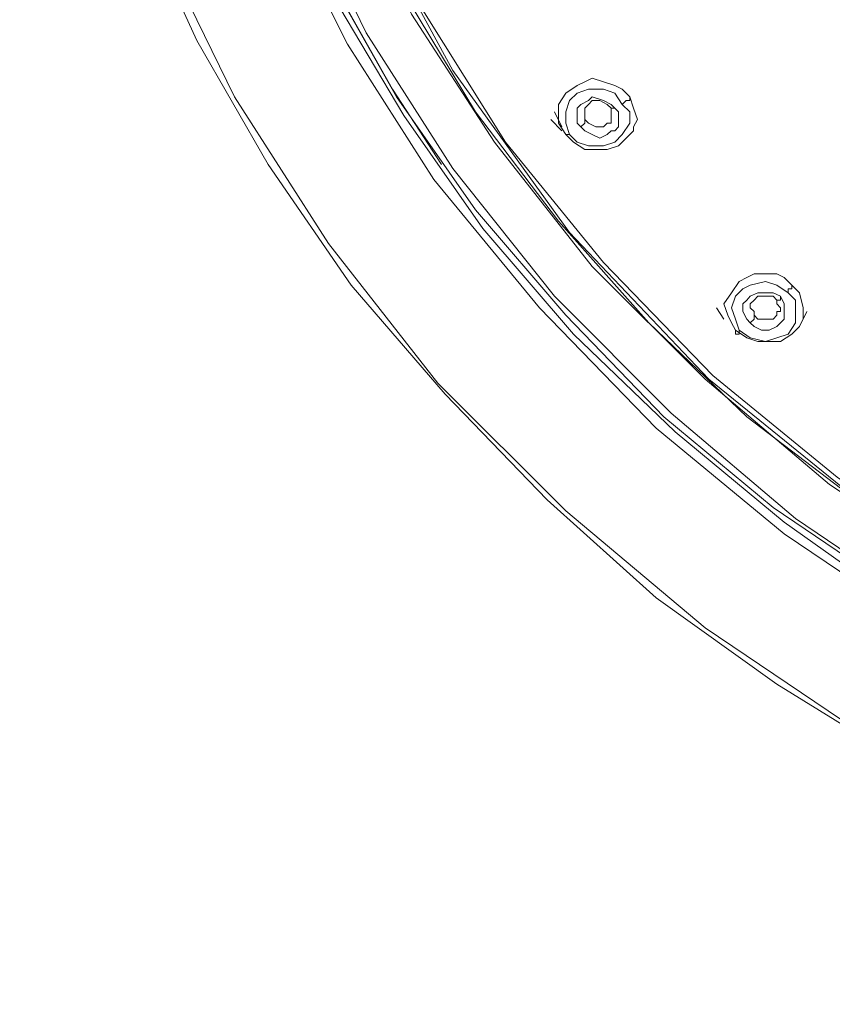
# Model space of a CAD drawing. Units: millimetres. Extents: x 41 to 169, y -195 to -100.
# Drawn here: x 140 to 143, y -167 to -163 of the extents above; entities that cross this region are included whole.
import ezdxf

# ---------------------------------------------------------------- set-up
doc = ezdxf.new("R2010")
doc.units = ezdxf.units.MM
doc.header["$MEASUREMENT"] = 0
doc.layers.add('Capa 1', color=7, linetype='Continuous', lineweight=0)

msp = doc.modelspace()

# ---------------------------------------------------------------- linework, layer by layer
at = {"layer": 'Capa 1', "color": 250, "lineweight": 9, "true_color": 0x1d1d1b}
for points, knots in [([(146.9928, -155.4636), (146.9928, -155.4636), (146.5046, -155.4502), (146.5046, -155.4502), (146.5046, -155.4502), (146.0022, -155.4636), (146.0022, -155.4636), (146.0022, -155.4636), (145.514, -155.5299), (145.514, -155.5299), (145.514, -155.5299), (145.0251, -155.6224), (145.0251, -155.6224), (145.0251, -155.6224), (144.5629, -155.767), (144.5629, -155.767), (144.5629, -155.767), (144.1008, -155.9526), (144.1008, -155.9526), (144.1008, -155.9526), (143.6654, -156.1635), (143.6654, -156.1635), (143.6654, -156.1635), (143.2428, -156.4147), (143.2428, -156.4147), (143.2428, -156.4147), (142.8597, -156.692), (142.8597, -156.692), (142.8597, -156.692), (142.5027, -157.0088), (142.5027, -157.0088), (142.5027, -157.0088), (142.1732, -157.3524), (142.1732, -157.3524), (142.1732, -157.3524), (141.8825, -157.7221), (141.8825, -157.7221), (141.8825, -157.7221), (141.6179, -158.1179), (141.6179, -158.1179), (141.6179, -158.1179), (141.3936, -158.5271), (141.3936, -158.5271), (141.3936, -158.5271), (141.2221, -158.9498), (141.2221, -158.9498), (141.2221, -158.9498), (141.0768, -159.3992), (141.0768, -159.3992), (141.0768, -159.3992), (140.9843, -159.8479), (140.9843, -159.8479), (140.9843, -159.8479), (140.9314, -160.3101), (140.9314, -160.3101), (140.9314, -160.3101), (140.9314, -160.7722), (140.9314, -160.7722), (140.9314, -160.7722), (140.9575, -161.2217), (140.9575, -161.2217), (140.9575, -161.2217), (141.05, -161.6838), (141.05, -161.6838), (141.05, -161.6838), (141.1692, -162.1325), (141.1692, -162.1325), (141.1692, -162.1325), (141.3279, -162.5686), (141.3279, -162.5686), (141.3279, -162.5686), (141.5389, -162.9912), (141.5389, -162.9912), (141.5389, -162.9912), (141.7767, -163.387), (141.7767, -163.387), (141.7767, -163.387), (142.0674, -163.7701), (142.0674, -163.7701), (142.0674, -163.7701), (142.3842, -164.1271), (142.3842, -164.1271), (142.3842, -164.1271), (142.7278, -164.4566), (142.7278, -164.4566), (142.7278, -164.4566), (143.1102, -164.7473), (143.1102, -164.7473), (143.1102, -164.7473), (143.5201, -165.0246), (143.5201, -165.0246), (143.5201, -165.0246), (143.9427, -165.249), (143.9427, -165.249), (143.9427, -165.249), (144.4049, -165.4472), (144.4049, -165.4472), (144.4049, -165.4472), (144.867, -165.606), (144.867, -165.606), (144.867, -165.606), (145.3426, -165.7245), (145.3426, -165.7245), (145.3426, -165.7245), (145.8308, -165.8169), (145.8308, -165.8169), (145.8308, -165.8169), (146.3324, -165.8565), (146.3324, -165.8565), (146.3324, -165.8565), (146.8214, -165.8565), (146.8214, -165.8565), (146.8214, -165.8565), (147.3231, -165.8042), (147.3231, -165.8042), (147.3231, -165.8042), (147.812, -165.7245), (147.812, -165.7245), (147.812, -165.7245), (148.2875, -165.606), (148.2875, -165.606), (148.2875, -165.606), (148.7497, -165.4472), (148.7497, -165.4472), (148.7497, -165.4472), (149.1984, -165.249), (149.1984, -165.249), (149.1984, -165.249), (149.621, -165.0112), (149.621, -165.0112), (149.621, -165.0112), (150.0303, -164.7473), (150.0303, -164.7473), (150.0303, -164.7473), (150.4, -164.4566), (150.4, -164.4566), (150.4, -164.4566), (150.7436, -164.1271), (150.7436, -164.1271), (150.7436, -164.1271), (151.0604, -163.7701), (151.0604, -163.7701), (151.0604, -163.7701), (151.3377, -163.387), (151.3377, -163.387), (151.3377, -163.387), (151.5754, -162.9778), (151.5754, -162.9778), (151.5754, -162.9778), (151.7737, -162.5552), (151.7737, -162.5552), (151.7737, -162.5552), (151.9317, -162.1191), (151.9317, -162.1191), (151.9317, -162.1191), (152.051, -161.6838), (152.051, -161.6838), (152.051, -161.6838), (152.13, -161.2217), (152.13, -161.2217), (152.13, -161.2217), (152.1568, -160.7595), (152.1568, -160.7595), (152.1568, -160.7595), (152.1434, -160.2967), (152.1434, -160.2967), (152.1434, -160.2967), (152.0771, -159.8479), (152.0771, -159.8479), (152.0771, -159.8479), (151.9847, -159.3992), (151.9847, -159.3992), (151.9847, -159.3992), (151.8393, -158.9498), (151.8393, -158.9498), (151.8393, -158.9498), (151.6545, -158.5271), (151.6545, -158.5271), (151.6545, -158.5271), (151.4301, -158.1179), (151.4301, -158.1179), (151.4301, -158.1179), (151.1662, -157.7221), (151.1662, -157.7221), (151.1662, -157.7221), (150.8621, -157.3524), (150.8621, -157.3524), (150.8621, -157.3524), (150.5319, -157.0088), (150.5319, -157.0088), (150.5319, -157.0088), (150.1622, -156.692), (150.1622, -156.692), (150.1622, -156.692), (149.7664, -156.4147), (149.7664, -156.4147), (149.7664, -156.4147), (149.3438, -156.1635), (149.3438, -156.1635), (149.3438, -156.1635), (148.9077, -155.9392), (148.9077, -155.9392), (148.9077, -155.9392), (148.4456, -155.767), (148.4456, -155.767), (148.4456, -155.767), (147.97, -155.6224), (147.97, -155.6224), (147.97, -155.6224), (147.4945, -155.5299), (147.4945, -155.5299), (147.4945, -155.5299), (146.9928, -155.4636), (146.9928, -155.4636)], [0, 0, 0, 0, 1, 1, 1, 2, 2, 2, 3, 3, 3, 4, 4, 4, 5, 5, 5, 6, 6, 6, 7, 7, 7, 8, 8, 8, 9, 9, 9, 10, 10, 10, 11, 11, 11, 12, 12, 12, 13, 13, 13, 14, 14, 14, 15, 15, 15, 16, 16, 16, 17, 17, 17, 18, 18, 18, 19, 19, 19, 20, 20, 20, 21, 21, 21, 22, 22, 22, 23, 23, 23, 24, 24, 24, 25, 25, 25, 26, 26, 26, 27, 27, 27, 28, 28, 28, 29, 29, 29, 30, 30, 30, 31, 31, 31, 32, 32, 32, 33, 33, 33, 34, 34, 34, 35, 35, 35, 36, 36, 36, 37, 37, 37, 38, 38, 38, 39, 39, 39, 40, 40, 40, 41, 41, 41, 42, 42, 42, 43, 43, 43, 44, 44, 44, 45, 45, 45, 46, 46, 46, 47, 47, 47, 48, 48, 48, 49, 49, 49, 50, 50, 50, 51, 51, 51, 52, 52, 52, 53, 53, 53, 54, 54, 54, 55, 55, 55, 56, 56, 56, 57, 57, 57, 58, 58, 58, 59, 59, 59, 60, 60, 60, 61, 61, 61, 62, 62, 62, 63, 63, 63, 64, 64, 64, 65, 65, 65, 66, 66, 66, 67, 67, 67, 68, 68, 68, 69, 69, 69, 70, 70, 70, 71, 71, 71, 71]), ([(145.8047, -165.8042), (145.8047, -165.8042), (145.1972, -165.6984), (145.1972, -165.6984), (145.1972, -165.6984), (144.4973, -165.4867), (144.4973, -165.4867), (144.4973, -165.4867), (143.9822, -165.2758), (143.9822, -165.2758), (143.9822, -165.2758), (143.4933, -165.0112), (143.4933, -165.0112), (143.4933, -165.0112), (143.0177, -164.6944), (143.0177, -164.6944), (143.0177, -164.6944), (142.5824, -164.3247), (142.5824, -164.3247), (142.5824, -164.3247), (142.1859, -163.9289), (142.1859, -163.9289), (142.1859, -163.9289), (141.843, -163.4928), (141.843, -163.4928), (141.843, -163.4928), (141.5523, -163.0441), (141.5523, -163.0441), (141.5523, -163.0441), (141.3145, -162.5552), (141.3145, -162.5552), (141.3145, -162.5552), (141.0768, -161.9082), (141.0768, -161.9082), (141.0768, -161.9082), (140.9448, -161.2746), (140.9448, -161.2746), (140.9448, -161.2746), (140.9053, -160.6269), (140.9053, -160.6269), (140.9053, -160.6269), (140.9448, -159.9933), (140.9448, -159.9933), (140.9448, -159.9933), (141.0238, -159.5573), (141.0238, -159.5573)], [0, 0, 0, 0, 1, 1, 1, 2, 2, 2, 3, 3, 3, 4, 4, 4, 5, 5, 5, 6, 6, 6, 7, 7, 7, 8, 8, 8, 9, 9, 9, 10, 10, 10, 11, 11, 11, 12, 12, 12, 13, 13, 13, 14, 14, 14, 15, 15, 15, 15]), ([(141.05, -159.5707), (141.05, -159.5707), (140.9709, -159.9672), (140.9709, -159.9672), (140.9709, -159.9672), (140.9314, -160.6403), (140.9314, -160.6403), (140.9314, -160.6403), (140.9843, -161.3268), (140.9843, -161.3268), (140.9843, -161.3268), (141.1297, -161.9872), (141.1297, -161.9872), (141.1297, -161.9872), (141.3675, -162.6342), (141.3675, -162.6342), (141.3675, -162.6342), (141.6977, -163.2417), (141.6977, -163.2417), (141.6977, -163.2417), (142.1069, -163.8096), (142.1069, -163.8096), (142.1069, -163.8096), (142.5951, -164.3247), (142.5951, -164.3247), (142.5951, -164.3247), (143.1504, -164.7741), (143.1504, -164.7741), (143.1504, -164.7741), (143.7706, -165.1438), (143.7706, -165.1438), (143.7706, -165.1438), (144.431, -165.4472), (144.431, -165.4472), (144.431, -165.4472), (145.1175, -165.6716), (145.1175, -165.6716), (145.1175, -165.6716), (145.8442, -165.8042), (145.8442, -165.8042), (145.8442, -165.8042), (146.5836, -165.8438), (146.5836, -165.8438)], [0, 0, 0, 0, 1, 1, 1, 2, 2, 2, 3, 3, 3, 4, 4, 4, 5, 5, 5, 6, 6, 6, 7, 7, 7, 8, 8, 8, 9, 9, 9, 10, 10, 10, 11, 11, 11, 12, 12, 12, 13, 13, 13, 14, 14, 14, 14]), ([(146.5836, -165.8304), (146.5836, -165.8304), (145.8971, -165.7908), (145.8971, -165.7908), (145.8971, -165.7908), (145.2099, -165.6716), (145.2099, -165.6716), (145.2099, -165.6716), (144.5234, -165.474), (144.5234, -165.474), (144.5234, -165.474), (144.0084, -165.249), (144.0084, -165.249), (144.0084, -165.249), (143.5201, -164.9851), (143.5201, -164.9851), (143.5201, -164.9851), (143.0446, -164.6683), (143.0446, -164.6683), (143.0446, -164.6683), (142.6085, -164.3113), (142.6085, -164.3113), (142.6085, -164.3113), (142.2254, -163.9155), (142.2254, -163.9155), (142.2254, -163.9155), (141.8825, -163.4928), (141.8825, -163.4928), (141.8825, -163.4928), (141.5918, -163.0307), (141.5918, -163.0307), (141.5918, -163.0307), (141.354, -162.5552), (141.354, -162.5552), (141.354, -162.5552), (141.1297, -161.9216), (141.1297, -161.9216), (141.1297, -161.9216), (140.9977, -161.2873), (140.9977, -161.2873), (140.9977, -161.2873), (140.9448, -160.6537), (140.9448, -160.6537), (140.9448, -160.6537), (140.9843, -160.0194), (140.9843, -160.0194), (140.9843, -160.0194), (141.0768, -159.5841), (141.0768, -159.5841)], [0, 0, 0, 0, 1, 1, 1, 2, 2, 2, 3, 3, 3, 4, 4, 4, 5, 5, 5, 6, 6, 6, 7, 7, 7, 8, 8, 8, 9, 9, 9, 10, 10, 10, 11, 11, 11, 12, 12, 12, 13, 13, 13, 14, 14, 14, 15, 15, 15, 16, 16, 16, 16]), ([(152.8962, -160.8915), (152.8962, -160.8915), (152.8694, -161.2344), (152.8694, -161.2344), (152.8694, -161.2344), (152.8038, -161.7233), (152.8038, -161.7233), (152.8038, -161.7233), (152.6846, -162.2116), (152.6846, -162.2116), (152.6846, -162.2116), (152.5265, -162.6744), (152.5265, -162.6744), (152.5265, -162.6744), (152.3149, -163.1365), (152.3149, -163.1365), (152.3149, -163.1365), (152.0771, -163.5719), (152.0771, -163.5719), (152.0771, -163.5719), (151.7871, -163.9818), (151.7871, -163.9818), (151.7871, -163.9818), (151.4696, -164.3776), (151.4696, -164.3776), (151.4696, -164.3776), (151.1133, -164.7473), (151.1133, -164.7473), (151.1133, -164.7473), (150.7302, -165.0909), (150.7302, -165.0909), (150.7302, -165.0909), (150.321, -165.3943), (150.321, -165.3943), (150.321, -165.3943), (149.8722, -165.6716), (149.8722, -165.6716), (149.8722, -165.6716), (149.4101, -165.9094), (149.4101, -165.9094), (149.4101, -165.9094), (148.9211, -166.1076), (148.9211, -166.1076), (148.9211, -166.1076), (148.4195, -166.2664), (148.4195, -166.2664), (148.4195, -166.2664), (147.9044, -166.3983), (147.9044, -166.3983), (147.9044, -166.3983), (147.376, -166.4773), (147.376, -166.4773), (147.376, -166.4773), (146.8475, -166.5169), (146.8475, -166.5169), (146.8475, -166.5169), (146.3197, -166.5169), (146.3197, -166.5169), (146.3197, -166.5169), (145.7913, -166.4773), (145.7913, -166.4773), (145.7913, -166.4773), (145.2628, -166.3983), (145.2628, -166.3983), (145.2628, -166.3983), (144.7478, -166.2664), (144.7478, -166.2664), (144.7478, -166.2664), (144.2327, -166.1076), (144.2327, -166.1076), (144.2327, -166.1076), (143.7445, -165.9094), (143.7445, -165.9094), (143.7445, -165.9094), (143.2823, -165.6716), (143.2823, -165.6716), (143.2823, -165.6716), (142.8329, -165.3943), (142.8329, -165.3943), (142.8329, -165.3943), (142.4103, -165.0909), (142.4103, -165.0909), (142.4103, -165.0909), (142.0279, -164.7473), (142.0279, -164.7473), (142.0279, -164.7473), (141.6708, -164.3776), (141.6708, -164.3776), (141.6708, -164.3776), (141.3406, -163.9945), (141.3406, -163.9945), (141.3406, -163.9945), (141.05, -163.5719), (141.05, -163.5719), (141.05, -163.5719), (140.7995, -163.1365), (140.7995, -163.1365), (140.7995, -163.1365), (140.5885, -162.6744), (140.5885, -162.6744), (140.5885, -162.6744), (140.4298, -162.2116), (140.4298, -162.2116), (140.4298, -162.2116), (140.2978, -161.7233), (140.2978, -161.7233), (140.2978, -161.7233), (140.2181, -161.2344), (140.2181, -161.2344), (140.2181, -161.2344), (140.1786, -160.7461), (140.1786, -160.7461), (140.1786, -160.7461), (140.1786, -160.3496), (140.1786, -160.3496)], [0, 0, 0, 0, 1, 1, 1, 2, 2, 2, 3, 3, 3, 4, 4, 4, 5, 5, 5, 6, 6, 6, 7, 7, 7, 8, 8, 8, 9, 9, 9, 10, 10, 10, 11, 11, 11, 12, 12, 12, 13, 13, 13, 14, 14, 14, 15, 15, 15, 16, 16, 16, 17, 17, 17, 18, 18, 18, 19, 19, 19, 20, 20, 20, 21, 21, 21, 22, 22, 22, 23, 23, 23, 24, 24, 24, 25, 25, 25, 26, 26, 26, 27, 27, 27, 28, 28, 28, 29, 29, 29, 30, 30, 30, 31, 31, 31, 32, 32, 32, 33, 33, 33, 34, 34, 34, 35, 35, 35, 36, 36, 36, 37, 37, 37, 38, 38, 38, 38]), ([(140.6802, -160.3369), (140.6802, -160.3369), (140.6802, -160.5874), (140.6802, -160.5874), (140.6802, -160.5874), (140.7071, -161.0629), (140.7071, -161.0629), (140.7071, -161.0629), (140.7727, -161.5251), (140.7727, -161.5251), (140.7727, -161.5251), (140.8919, -161.9872), (140.8919, -161.9872), (140.8919, -161.9872), (141.05, -162.4493), (141.05, -162.4493), (141.05, -162.4493), (141.2482, -162.8854), (141.2482, -162.8854), (141.2482, -162.8854), (141.486, -163.308), (141.486, -163.308), (141.486, -163.308), (141.6581, -163.5719), (141.6581, -163.5719)], [0, 0, 0, 0, 1, 1, 1, 2, 2, 2, 3, 3, 3, 4, 4, 4, 5, 5, 5, 6, 6, 6, 7, 7, 7, 8, 8, 8, 8]), ([(146.5836, -166.5042), (146.5836, -166.5042), (145.8174, -166.4639), (145.8174, -166.4639), (145.8174, -166.4639), (145.0251, -166.332), (145.0251, -166.332), (145.0251, -166.332), (144.2461, -166.0942), (144.2461, -166.0942), (144.2461, -166.0942), (143.6654, -165.8438), (143.6654, -165.8438), (143.6654, -165.8438), (143.1102, -165.5531), (143.1102, -165.5531), (143.1102, -165.5531), (142.5824, -165.1968), (142.5824, -165.1968), (142.5824, -165.1968), (142.0935, -164.7868), (142.0935, -164.7868), (142.0935, -164.7868), (141.6447, -164.3381), (141.6447, -164.3381), (141.6447, -164.3381), (141.2616, -163.8492), (141.2616, -163.8492), (141.2616, -163.8492), (140.9314, -163.3341), (140.9314, -163.3341), (140.9314, -163.3341), (140.6675, -162.7929), (140.6675, -162.7929), (140.6675, -162.7929), (140.403, -162.0669), (140.403, -162.0669), (140.403, -162.0669), (140.2576, -161.3536), (140.2576, -161.3536), (140.2576, -161.3536), (140.2054, -160.6269), (140.2054, -160.6269), (140.2054, -160.6269), (140.2181, -160.363), (140.2181, -160.363)], [0, 0, 0, 0, 1, 1, 1, 2, 2, 2, 3, 3, 3, 4, 4, 4, 5, 5, 5, 6, 6, 6, 7, 7, 7, 8, 8, 8, 9, 9, 9, 10, 10, 10, 11, 11, 11, 12, 12, 12, 13, 13, 13, 14, 14, 14, 15, 15, 15, 15]), ([(146.5836, -166.0942), (146.5836, -166.0942), (145.8703, -166.0547), (145.8703, -166.0547), (145.8703, -166.0547), (145.1309, -165.9228), (145.1309, -165.9228), (145.1309, -165.9228), (144.4049, -165.7118), (144.4049, -165.7118), (144.4049, -165.7118), (143.863, -165.474), (143.863, -165.474), (143.863, -165.474), (143.3479, -165.1968), (143.3479, -165.1968), (143.3479, -165.1968), (142.8597, -164.8666), (142.8597, -164.8666), (142.8597, -164.8666), (142.4103, -164.4969), (142.4103, -164.4969), (142.4103, -164.4969), (142.001, -164.0742), (142.001, -164.0742), (142.001, -164.0742), (141.6313, -163.6248), (141.6313, -163.6248), (141.6313, -163.6248), (141.3279, -163.1492), (141.3279, -163.1492), (141.3279, -163.1492), (141.0768, -162.6476), (141.0768, -162.6476), (141.0768, -162.6476), (140.839, -161.9745), (140.839, -161.9745), (140.839, -161.9745), (140.7071, -161.3007), (140.7071, -161.3007), (140.7071, -161.3007), (140.6541, -160.6269), (140.6541, -160.6269), (140.6541, -160.6269), (140.6675, -160.3764), (140.6675, -160.3764)], [0, 0, 0, 0, 1, 1, 1, 2, 2, 2, 3, 3, 3, 4, 4, 4, 5, 5, 5, 6, 6, 6, 7, 7, 7, 8, 8, 8, 9, 9, 9, 10, 10, 10, 11, 11, 11, 12, 12, 12, 13, 13, 13, 14, 14, 14, 15, 15, 15, 15]), ([(152.3946, -160.8781), (152.3946, -160.8781), (152.3946, -161.0234), (152.3946, -161.0234), (152.3946, -161.0234), (152.3283, -161.4989), (152.3283, -161.4989), (152.3283, -161.4989), (152.2358, -161.9611), (152.2358, -161.9611), (152.2358, -161.9611), (152.0905, -162.4098), (152.0905, -162.4098), (152.0905, -162.4098), (151.9056, -162.8593), (151.9056, -162.8593), (151.9056, -162.8593), (151.6813, -163.2819), (151.6813, -163.2819), (151.6813, -163.2819), (151.404, -163.6777), (151.404, -163.6777), (151.404, -163.6777), (151.0999, -164.0608), (151.0999, -164.0608), (151.0999, -164.0608), (150.7697, -164.4171), (150.7697, -164.4171), (150.7697, -164.4171), (150.4, -164.7473), (150.4, -164.7473), (150.4, -164.7473), (149.9908, -165.038), (149.9908, -165.038), (149.9908, -165.038), (149.5681, -165.2892), (149.5681, -165.2892), (149.5681, -165.2892), (149.1194, -165.5136), (149.1194, -165.5136), (149.1194, -165.5136), (148.6573, -165.7118), (148.6573, -165.7118), (148.6573, -165.7118), (148.1683, -165.8565), (148.1683, -165.8565), (148.1683, -165.8565), (147.6667, -165.9623), (147.6667, -165.9623), (147.6667, -165.9623), (147.165, -166.0286), (147.165, -166.0286), (147.165, -166.0286), (146.6499, -166.0547), (146.6499, -166.0547), (146.6499, -166.0547), (146.1476, -166.0413), (146.1476, -166.0413), (146.1476, -166.0413), (145.6325, -165.9891), (145.6325, -165.9891), (145.6325, -165.9891), (145.1309, -165.8967), (145.1309, -165.8967), (145.1309, -165.8967), (144.6426, -165.7513), (144.6426, -165.7513), (144.6426, -165.7513), (144.1671, -165.5792), (144.1671, -165.5792), (144.1671, -165.5792), (143.705, -165.3682), (143.705, -165.3682), (143.705, -165.3682), (143.2689, -165.117), (143.2689, -165.117), (143.2689, -165.117), (142.8597, -164.8263), (142.8597, -164.8263), (142.8597, -164.8263), (142.4766, -164.5096), (142.4766, -164.5096), (142.4766, -164.5096), (142.1203, -164.1667), (142.1203, -164.1667), (142.1203, -164.1667), (141.8028, -163.7962), (141.8028, -163.7962), (141.8028, -163.7962), (141.5255, -163.4004), (141.5255, -163.4004), (141.5255, -163.4004), (141.275, -162.9778), (141.275, -162.9778), (141.275, -162.9778), (141.0768, -162.5418), (141.0768, -162.5418), (141.0768, -162.5418), (140.9053, -162.093), (140.9053, -162.093), (140.9053, -162.093), (140.7861, -161.6309), (140.7861, -161.6309), (140.7861, -161.6309), (140.7071, -161.1687), (140.7071, -161.1687), (140.7071, -161.1687), (140.6802, -160.6932), (140.6802, -160.6932), (140.6802, -160.6932), (140.6802, -160.363), (140.6802, -160.363)], [0, 0, 0, 0, 1, 1, 1, 2, 2, 2, 3, 3, 3, 4, 4, 4, 5, 5, 5, 6, 6, 6, 7, 7, 7, 8, 8, 8, 9, 9, 9, 10, 10, 10, 11, 11, 11, 12, 12, 12, 13, 13, 13, 14, 14, 14, 15, 15, 15, 16, 16, 16, 17, 17, 17, 18, 18, 18, 19, 19, 19, 20, 20, 20, 21, 21, 21, 22, 22, 22, 23, 23, 23, 24, 24, 24, 25, 25, 25, 26, 26, 26, 27, 27, 27, 28, 28, 28, 29, 29, 29, 30, 30, 30, 31, 31, 31, 32, 32, 32, 33, 33, 33, 34, 34, 34, 35, 35, 35, 36, 36, 36, 37, 37, 37, 37]), ([(152.3812, -160.8647), (152.3812, -160.8647), (152.3544, -161.0897), (152.3544, -161.0897), (152.3544, -161.0897), (152.3022, -161.5646), (152.3022, -161.5646), (152.3022, -161.5646), (152.1963, -162.0267), (152.1963, -162.0267), (152.1963, -162.0267), (152.0376, -162.4761), (152.0376, -162.4761), (152.0376, -162.4761), (151.8527, -162.9115), (151.8527, -162.9115), (151.8527, -162.9115), (151.6149, -163.3214), (151.6149, -163.3214), (151.6149, -163.3214), (151.3511, -163.7306), (151.3511, -163.7306), (151.3511, -163.7306), (151.0343, -164.1003), (151.0343, -164.1003), (151.0343, -164.1003), (150.7041, -164.4439), (150.7041, -164.4439), (150.7041, -164.4439), (150.321, -164.7741), (150.321, -164.7741), (150.321, -164.7741), (149.9244, -165.0514), (149.9244, -165.0514), (149.9244, -165.0514), (149.4891, -165.3153), (149.4891, -165.3153), (149.4891, -165.3153), (149.0404, -165.5263), (149.0404, -165.5263), (149.0404, -165.5263), (148.5775, -165.7118), (148.5775, -165.7118), (148.5775, -165.7118), (148.0893, -165.8565), (148.0893, -165.8565), (148.0893, -165.8565), (147.6003, -165.9489), (147.6003, -165.9489), (147.6003, -165.9489), (147.0853, -166.0152), (147.0853, -166.0152), (147.0853, -166.0152), (146.5836, -166.0413), (146.5836, -166.0413), (146.5836, -166.0413), (146.0686, -166.0152), (146.0686, -166.0152), (146.0686, -166.0152), (145.5669, -165.9489), (145.5669, -165.9489), (145.5669, -165.9489), (145.0653, -165.8565), (145.0653, -165.8565), (145.0653, -165.8565), (144.5763, -165.7118), (144.5763, -165.7118), (144.5763, -165.7118), (144.1142, -165.5263), (144.1142, -165.5263), (144.1142, -165.5263), (143.652, -165.3153), (143.652, -165.3153), (143.652, -165.3153), (143.2294, -165.0514), (143.2294, -165.0514), (143.2294, -165.0514), (142.8202, -164.7741), (142.8202, -164.7741), (142.8202, -164.7741), (142.4371, -164.4566), (142.4371, -164.4566), (142.4371, -164.4566), (142.0935, -164.1003), (142.0935, -164.1003), (142.0935, -164.1003), (141.7767, -163.7306), (141.7767, -163.7306), (141.7767, -163.7306), (141.4994, -163.3341), (141.4994, -163.3341), (141.4994, -163.3341), (141.2616, -162.9115), (141.2616, -162.9115), (141.2616, -162.9115), (141.0634, -162.4761), (141.0634, -162.4761), (141.0634, -162.4761), (140.9053, -162.0267), (140.9053, -162.0267), (140.9053, -162.0267), (140.7995, -161.5646), (140.7995, -161.5646), (140.7995, -161.5646), (140.7332, -161.0897), (140.7332, -161.0897), (140.7332, -161.0897), (140.7071, -160.6269), (140.7071, -160.6269), (140.7071, -160.6269), (140.7071, -160.3764), (140.7071, -160.3764)], [0, 0, 0, 0, 1, 1, 1, 2, 2, 2, 3, 3, 3, 4, 4, 4, 5, 5, 5, 6, 6, 6, 7, 7, 7, 8, 8, 8, 9, 9, 9, 10, 10, 10, 11, 11, 11, 12, 12, 12, 13, 13, 13, 14, 14, 14, 15, 15, 15, 16, 16, 16, 17, 17, 17, 18, 18, 18, 19, 19, 19, 20, 20, 20, 21, 21, 21, 22, 22, 22, 23, 23, 23, 24, 24, 24, 25, 25, 25, 26, 26, 26, 27, 27, 27, 28, 28, 28, 29, 29, 29, 30, 30, 30, 31, 31, 31, 32, 32, 32, 33, 33, 33, 34, 34, 34, 35, 35, 35, 36, 36, 36, 37, 37, 37, 37]), ([(146.5836, -166.0152), (146.5836, -166.0152), (145.8703, -165.9757), (145.8703, -165.9757), (145.8703, -165.9757), (145.1577, -165.8565), (145.1577, -165.8565), (145.1577, -165.8565), (144.431, -165.6455), (144.431, -165.6455), (144.431, -165.6455), (143.9025, -165.4211), (143.9025, -165.4211), (143.9025, -165.4211), (143.3875, -165.1438), (143.3875, -165.1438), (143.3875, -165.1438), (142.8992, -164.8136), (142.8992, -164.8136), (142.8992, -164.8136), (142.4632, -164.4439), (142.4632, -164.4439), (142.4632, -164.4439), (142.054, -164.034), (142.054, -164.034), (142.054, -164.034), (141.6977, -163.5853), (141.6977, -163.5853), (141.6977, -163.5853), (141.3936, -163.1097), (141.3936, -163.1097), (141.3936, -163.1097), (141.1558, -162.6215), (141.1558, -162.6215), (141.1558, -162.6215), (140.918, -161.9477), (140.918, -161.9477), (140.918, -161.9477), (140.7727, -161.2873), (140.7727, -161.2873), (140.7727, -161.2873), (140.7332, -160.6269), (140.7332, -160.6269), (140.7332, -160.6269), (140.7466, -160.3764), (140.7466, -160.3764)], [0, 0, 0, 0, 1, 1, 1, 2, 2, 2, 3, 3, 3, 4, 4, 4, 5, 5, 5, 6, 6, 6, 7, 7, 7, 8, 8, 8, 9, 9, 9, 10, 10, 10, 11, 11, 11, 12, 12, 12, 13, 13, 13, 14, 14, 14, 15, 15, 15, 15]), ([(142.0674, -163.3609), (142.0674, -163.3609), (142.0935, -163.3214), (142.0935, -163.3214), (142.0935, -163.3214), (142.133, -163.2946), (142.133, -163.2946), (142.133, -163.2946), (142.1598, -163.2819), (142.1598, -163.2819), (142.1598, -163.2819), (142.1859, -163.2685), (142.1859, -163.2685), (142.1859, -163.2685), (142.2254, -163.2819), (142.2254, -163.2819), (142.2254, -163.2819), (142.2656, -163.2946), (142.2656, -163.2946), (142.2656, -163.2946), (142.2917, -163.308), (142.2917, -163.308), (142.2917, -163.308), (142.3178, -163.3341), (142.3178, -163.3341)], [0, 0, 0, 0, 1, 1, 1, 2, 2, 2, 3, 3, 3, 4, 4, 4, 5, 5, 5, 6, 6, 6, 7, 7, 7, 8, 8, 8, 8]), ([(142.1069, -163.4667), (142.1069, -163.4667), (142.0935, -163.4265), (142.0935, -163.4265), (142.0935, -163.4265), (142.0935, -163.387), (142.0935, -163.387), (142.0935, -163.387), (142.1069, -163.3475), (142.1069, -163.3475), (142.1069, -163.3475), (142.133, -163.3214), (142.133, -163.3214), (142.133, -163.3214), (142.1732, -163.308), (142.1732, -163.308), (142.1732, -163.308), (142.2254, -163.308), (142.2254, -163.308), (142.2254, -163.308), (142.2656, -163.3214), (142.2656, -163.3214), (142.2656, -163.3214), (142.2917, -163.3609), (142.2917, -163.3609)], [0, 0, 0, 0, 1, 1, 1, 2, 2, 2, 3, 3, 3, 4, 4, 4, 5, 5, 5, 6, 6, 6, 7, 7, 7, 8, 8, 8, 8]), ([(142.0935, -163.4667), (142.0935, -163.4667), (142.0674, -163.4265), (142.0674, -163.4265), (142.0674, -163.4265), (142.0674, -163.387), (142.0674, -163.387), (142.0674, -163.387), (142.0674, -163.3609), (142.0674, -163.3609)], [0, 0, 0, 0, 1, 1, 1, 2, 2, 2, 3, 3, 3, 3]), ([(142.2917, -163.3609), (142.2917, -163.3609), (142.3178, -163.387), (142.3178, -163.387), (142.3178, -163.387), (142.3178, -163.4265), (142.3178, -163.4265), (142.3178, -163.4265), (142.2917, -163.4667), (142.2917, -163.4667), (142.2917, -163.4667), (142.2656, -163.4928), (142.2656, -163.4928), (142.2656, -163.4928), (142.2254, -163.5063), (142.2254, -163.5063), (142.2254, -163.5063), (142.1732, -163.5063), (142.1732, -163.5063), (142.1732, -163.5063), (142.133, -163.4928), (142.133, -163.4928), (142.133, -163.4928), (142.1069, -163.4667), (142.1069, -163.4667)], [0, 0, 0, 0, 1, 1, 1, 2, 2, 2, 3, 3, 3, 4, 4, 4, 5, 5, 5, 6, 6, 6, 7, 7, 7, 8, 8, 8, 8]), ([(142.1464, -163.4399), (142.1464, -163.4399), (142.133, -163.4265), (142.133, -163.4265), (142.133, -163.4265), (142.133, -163.4004), (142.133, -163.4004), (142.133, -163.4004), (142.133, -163.3743), (142.133, -163.3743), (142.133, -163.3743), (142.1464, -163.3609), (142.1464, -163.3609), (142.1464, -163.3609), (142.1732, -163.3475), (142.1732, -163.3475), (142.1732, -163.3475), (142.1859, -163.3341), (142.1859, -163.3341), (142.1859, -163.3341), (142.2254, -163.3475), (142.2254, -163.3475), (142.2254, -163.3475), (142.2522, -163.3609), (142.2522, -163.3609), (142.2522, -163.3609), (142.2656, -163.3743), (142.2656, -163.3743)], [0, 0, 0, 0, 1, 1, 1, 2, 2, 2, 3, 3, 3, 4, 4, 4, 5, 5, 5, 6, 6, 6, 7, 7, 7, 8, 8, 8, 9, 9, 9, 9]), ([(142.1598, -163.4138), (142.1598, -163.4138), (142.1598, -163.4004), (142.1598, -163.4004), (142.1598, -163.4004), (142.1598, -163.387), (142.1598, -163.387), (142.1598, -163.387), (142.1598, -163.3743), (142.1598, -163.3743), (142.1598, -163.3743), (142.1732, -163.3609), (142.1732, -163.3609), (142.1732, -163.3609), (142.1859, -163.3475), (142.1859, -163.3475), (142.1859, -163.3475), (142.1993, -163.3475), (142.1993, -163.3475), (142.1993, -163.3475), (142.2127, -163.3475), (142.2127, -163.3475), (142.2127, -163.3475), (142.2388, -163.3609), (142.2388, -163.3609), (142.2388, -163.3609), (142.2522, -163.3743), (142.2522, -163.3743)], [0, 0, 0, 0, 1, 1, 1, 2, 2, 2, 3, 3, 3, 4, 4, 4, 5, 5, 5, 6, 6, 6, 7, 7, 7, 8, 8, 8, 9, 9, 9, 9]), ([(142.3178, -163.3341), (142.3178, -163.3341), (142.3178, -163.3341), (142.3178, -163.3341), (142.3178, -163.3341), (142.3178, -163.3475), (142.3178, -163.3475), (142.3178, -163.3475), (142.3051, -163.3475), (142.3051, -163.3475), (142.3051, -163.3475), (142.2917, -163.3609), (142.2917, -163.3609)], [0, 0, 0, 0, 1, 1, 1, 2, 2, 2, 3, 3, 3, 4, 4, 4, 4]), ([(142.3178, -163.3341), (142.3178, -163.3341), (142.3312, -163.3743), (142.3312, -163.3743), (142.3312, -163.3743), (142.3447, -163.4138), (142.3447, -163.4138), (142.3447, -163.4138), (142.3312, -163.4399), (142.3312, -163.4399)], [0, 0, 0, 0, 1, 1, 1, 2, 2, 2, 3, 3, 3, 3]), ([(142.2656, -163.3743), (142.2656, -163.3743), (142.2783, -163.387), (142.2783, -163.387), (142.2783, -163.387), (142.2783, -163.4138), (142.2783, -163.4138), (142.2783, -163.4138), (142.2783, -163.4399), (142.2783, -163.4399), (142.2783, -163.4399), (142.2656, -163.4533), (142.2656, -163.4533), (142.2656, -163.4533), (142.2522, -163.4533), (142.2522, -163.4533), (142.2522, -163.4533), (142.2388, -163.4667), (142.2388, -163.4667), (142.2388, -163.4667), (142.2127, -163.4794), (142.2127, -163.4794), (142.2127, -163.4794), (142.1859, -163.4667), (142.1859, -163.4667), (142.1859, -163.4667), (142.1598, -163.4533), (142.1598, -163.4533), (142.1598, -163.4533), (142.1464, -163.4399), (142.1464, -163.4399)], [0, 0, 0, 0, 1, 1, 1, 2, 2, 2, 3, 3, 3, 4, 4, 4, 5, 5, 5, 6, 6, 6, 7, 7, 7, 8, 8, 8, 9, 9, 9, 10, 10, 10, 10]), ([(142.2522, -163.3743), (142.2522, -163.3743), (142.2522, -163.387), (142.2522, -163.387), (142.2522, -163.387), (142.2522, -163.4004), (142.2522, -163.4004), (142.2522, -163.4004), (142.2522, -163.4138), (142.2522, -163.4138), (142.2522, -163.4138), (142.2522, -163.4265), (142.2522, -163.4265)], [0, 0, 0, 0, 1, 1, 1, 2, 2, 2, 3, 3, 3, 4, 4, 4, 4]), ([(142.2522, -163.3743), (142.2522, -163.3743), (142.2522, -163.3743), (142.2522, -163.3743), (142.2522, -163.3743), (142.2656, -163.3743), (142.2656, -163.3743)], [0, 0, 0, 0, 1, 1, 1, 2, 2, 2, 2]), ([(142.1464, -163.4399), (142.1464, -163.4399), (142.1464, -163.4399), (142.1464, -163.4399), (142.1464, -163.4399), (142.1598, -163.4265), (142.1598, -163.4265), (142.1598, -163.4265), (142.1598, -163.4138), (142.1598, -163.4138)], [0, 0, 0, 0, 1, 1, 1, 2, 2, 2, 3, 3, 3, 3]), ([(142.2522, -163.4265), (142.2522, -163.4265), (142.2388, -163.4265), (142.2388, -163.4265), (142.2388, -163.4265), (142.2254, -163.4399), (142.2254, -163.4399), (142.2254, -163.4399), (142.2127, -163.4399), (142.2127, -163.4399), (142.2127, -163.4399), (142.1993, -163.4399), (142.1993, -163.4399), (142.1993, -163.4399), (142.1732, -163.4265), (142.1732, -163.4265), (142.1732, -163.4265), (142.1598, -163.4138), (142.1598, -163.4138)], [0, 0, 0, 0, 1, 1, 1, 2, 2, 2, 3, 3, 3, 4, 4, 4, 5, 5, 5, 6, 6, 6, 6]), ([(142.3312, -163.4399), (142.3312, -163.4399), (142.3312, -163.4533), (142.3312, -163.4533), (142.3312, -163.4533), (142.3051, -163.4794), (142.3051, -163.4794), (142.3051, -163.4794), (142.2783, -163.5063), (142.2783, -163.5063), (142.2783, -163.5063), (142.2388, -163.519), (142.2388, -163.519), (142.2388, -163.519), (142.2127, -163.519), (142.2127, -163.519), (142.2127, -163.519), (142.1598, -163.519), (142.1598, -163.519), (142.1598, -163.519), (142.1203, -163.4928), (142.1203, -163.4928), (142.1203, -163.4928), (142.0935, -163.4667), (142.0935, -163.4667)], [0, 0, 0, 0, 1, 1, 1, 2, 2, 2, 3, 3, 3, 4, 4, 4, 5, 5, 5, 6, 6, 6, 7, 7, 7, 8, 8, 8, 8]), ([(142.1069, -163.4667), (142.1069, -163.4667), (142.1069, -163.4667), (142.1069, -163.4667), (142.1069, -163.4667), (142.0935, -163.4667), (142.0935, -163.4667)], [0, 0, 0, 0, 1, 1, 1, 2, 2, 2, 2]), ([(142.648, -164.0608), (142.648, -164.0608), (142.6748, -164.0213), (142.6748, -164.0213), (142.6748, -164.0213), (142.7009, -163.9818), (142.7009, -163.9818), (142.7009, -163.9818), (142.7278, -163.9684), (142.7278, -163.9684), (142.7278, -163.9684), (142.7539, -163.955), (142.7539, -163.955), (142.7539, -163.955), (142.7934, -163.955), (142.7934, -163.955), (142.7934, -163.955), (142.8329, -163.955), (142.8329, -163.955), (142.8329, -163.955), (142.8597, -163.9684), (142.8597, -163.9684), (142.8597, -163.9684), (142.8858, -163.9945), (142.8858, -163.9945)], [0, 0, 0, 0, 1, 1, 1, 2, 2, 2, 3, 3, 3, 4, 4, 4, 5, 5, 5, 6, 6, 6, 7, 7, 7, 8, 8, 8, 8]), ([(142.7009, -164.1532), (142.7009, -164.1532), (142.6883, -164.1137), (142.6883, -164.1137), (142.6883, -164.1137), (142.6748, -164.0742), (142.6748, -164.0742), (142.6748, -164.0742), (142.6883, -164.034), (142.6883, -164.034), (142.6883, -164.034), (142.7144, -164.0079), (142.7144, -164.0079), (142.7144, -164.0079), (142.7405, -163.9945), (142.7405, -163.9945), (142.7405, -163.9945), (142.7934, -163.9818), (142.7934, -163.9818), (142.7934, -163.9818), (142.8329, -163.9945), (142.8329, -163.9945), (142.8329, -163.9945), (142.8731, -164.0213), (142.8731, -164.0213)], [0, 0, 0, 0, 1, 1, 1, 2, 2, 2, 3, 3, 3, 4, 4, 4, 5, 5, 5, 6, 6, 6, 7, 7, 7, 8, 8, 8, 8]), ([(142.8858, -163.9945), (142.8858, -163.9945), (142.8858, -163.9945), (142.8858, -163.9945), (142.8858, -163.9945), (142.8858, -164.0079), (142.8858, -164.0079), (142.8858, -164.0079), (142.8731, -164.0079), (142.8731, -164.0079), (142.8731, -164.0079), (142.8731, -164.0213), (142.8731, -164.0213)], [0, 0, 0, 0, 1, 1, 1, 2, 2, 2, 3, 3, 3, 4, 4, 4, 4]), ([(142.8858, -163.9945), (142.8858, -163.9945), (142.9126, -164.0213), (142.9126, -164.0213), (142.9126, -164.0213), (142.9253, -164.0742), (142.9253, -164.0742), (142.9253, -164.0742), (142.9253, -164.1137), (142.9253, -164.1137)], [0, 0, 0, 0, 1, 1, 1, 2, 2, 2, 3, 3, 3, 3]), ([(142.8731, -164.0213), (142.8731, -164.0213), (142.8992, -164.0474), (142.8992, -164.0474), (142.8992, -164.0474), (142.8992, -164.0869), (142.8992, -164.0869), (142.8992, -164.0869), (142.8992, -164.1271), (142.8992, -164.1271), (142.8992, -164.1271), (142.8731, -164.1667), (142.8731, -164.1667), (142.8731, -164.1667), (142.8329, -164.1794), (142.8329, -164.1794), (142.8329, -164.1794), (142.7934, -164.1928), (142.7934, -164.1928), (142.7934, -164.1928), (142.7405, -164.1794), (142.7405, -164.1794), (142.7405, -164.1794), (142.7009, -164.1532), (142.7009, -164.1532)], [0, 0, 0, 0, 1, 1, 1, 2, 2, 2, 3, 3, 3, 4, 4, 4, 5, 5, 5, 6, 6, 6, 7, 7, 7, 8, 8, 8, 8]), ([(142.7405, -164.1271), (142.7405, -164.1271), (142.7278, -164.1137), (142.7278, -164.1137), (142.7278, -164.1137), (142.7144, -164.0869), (142.7144, -164.0869), (142.7144, -164.0869), (142.7144, -164.0608), (142.7144, -164.0608), (142.7144, -164.0608), (142.7278, -164.0474), (142.7278, -164.0474), (142.7278, -164.0474), (142.7405, -164.034), (142.7405, -164.034), (142.7405, -164.034), (142.7673, -164.0213), (142.7673, -164.0213), (142.7673, -164.0213), (142.7934, -164.0213), (142.7934, -164.0213), (142.7934, -164.0213), (142.8202, -164.0213), (142.8202, -164.0213), (142.8202, -164.0213), (142.8463, -164.034), (142.8463, -164.034)], [0, 0, 0, 0, 1, 1, 1, 2, 2, 2, 3, 3, 3, 4, 4, 4, 5, 5, 5, 6, 6, 6, 7, 7, 7, 8, 8, 8, 9, 9, 9, 9]), ([(142.7539, -164.1003), (142.7539, -164.1003), (142.7539, -164.0869), (142.7539, -164.0869), (142.7539, -164.0869), (142.7405, -164.0742), (142.7405, -164.0742), (142.7405, -164.0742), (142.7405, -164.0608), (142.7405, -164.0608), (142.7405, -164.0608), (142.7539, -164.0474), (142.7539, -164.0474), (142.7539, -164.0474), (142.7673, -164.034), (142.7673, -164.034), (142.7673, -164.034), (142.78, -164.034), (142.78, -164.034), (142.78, -164.034), (142.7934, -164.034), (142.7934, -164.034), (142.7934, -164.034), (142.8202, -164.034), (142.8202, -164.034), (142.8202, -164.034), (142.8329, -164.0474), (142.8329, -164.0474)], [0, 0, 0, 0, 1, 1, 1, 2, 2, 2, 3, 3, 3, 4, 4, 4, 5, 5, 5, 6, 6, 6, 7, 7, 7, 8, 8, 8, 9, 9, 9, 9]), ([(142.8463, -164.034), (142.8463, -164.034), (142.8597, -164.0608), (142.8597, -164.0608), (142.8597, -164.0608), (142.8597, -164.0742), (142.8597, -164.0742), (142.8597, -164.0742), (142.8597, -164.1003), (142.8597, -164.1003), (142.8597, -164.1003), (142.8597, -164.1137), (142.8597, -164.1137), (142.8597, -164.1137), (142.8463, -164.1271), (142.8463, -164.1271), (142.8463, -164.1271), (142.8329, -164.1398), (142.8329, -164.1398), (142.8329, -164.1398), (142.8068, -164.1532), (142.8068, -164.1532), (142.8068, -164.1532), (142.78, -164.1532), (142.78, -164.1532), (142.78, -164.1532), (142.7539, -164.1398), (142.7539, -164.1398), (142.7539, -164.1398), (142.7405, -164.1271), (142.7405, -164.1271)], [0, 0, 0, 0, 1, 1, 1, 2, 2, 2, 3, 3, 3, 4, 4, 4, 5, 5, 5, 6, 6, 6, 7, 7, 7, 8, 8, 8, 9, 9, 9, 10, 10, 10, 10]), ([(142.8329, -164.0474), (142.8329, -164.0474), (142.8329, -164.0474), (142.8329, -164.0474), (142.8329, -164.0474), (142.8463, -164.0474), (142.8463, -164.0474), (142.8463, -164.0474), (142.8463, -164.034), (142.8463, -164.034)], [0, 0, 0, 0, 1, 1, 1, 2, 2, 2, 3, 3, 3, 3]), ([(142.8329, -164.0474), (142.8329, -164.0474), (142.8329, -164.0608), (142.8329, -164.0608), (142.8329, -164.0608), (142.8463, -164.0742), (142.8463, -164.0742), (142.8463, -164.0742), (142.8463, -164.0869), (142.8463, -164.0869), (142.8463, -164.0869), (142.8329, -164.0869), (142.8329, -164.0869)], [0, 0, 0, 0, 1, 1, 1, 2, 2, 2, 3, 3, 3, 4, 4, 4, 4]), ([(142.6883, -164.1532), (142.6883, -164.1532), (142.6748, -164.1271), (142.6748, -164.1271), (142.6748, -164.1271), (142.6614, -164.1003), (142.6614, -164.1003), (142.6614, -164.1003), (142.648, -164.0608), (142.648, -164.0608)], [0, 0, 0, 0, 1, 1, 1, 2, 2, 2, 3, 3, 3, 3]), ([(142.9253, -164.1137), (142.9253, -164.1137), (142.9253, -164.1137), (142.9253, -164.1137), (142.9253, -164.1137), (142.9126, -164.1398), (142.9126, -164.1398), (142.9126, -164.1398), (142.8858, -164.1667), (142.8858, -164.1667), (142.8858, -164.1667), (142.8463, -164.1928), (142.8463, -164.1928), (142.8463, -164.1928), (142.8202, -164.1928), (142.8202, -164.1928), (142.8202, -164.1928), (142.7673, -164.1928), (142.7673, -164.1928), (142.7673, -164.1928), (142.7278, -164.1794), (142.7278, -164.1794), (142.7278, -164.1794), (142.6883, -164.1532), (142.6883, -164.1532)], [0, 0, 0, 0, 1, 1, 1, 2, 2, 2, 3, 3, 3, 4, 4, 4, 5, 5, 5, 6, 6, 6, 7, 7, 7, 8, 8, 8, 8]), ([(142.7405, -164.1271), (142.7405, -164.1271), (142.7405, -164.1271), (142.7405, -164.1271), (142.7405, -164.1271), (142.7539, -164.1137), (142.7539, -164.1137), (142.7539, -164.1137), (142.7539, -164.1003), (142.7539, -164.1003)], [0, 0, 0, 0, 1, 1, 1, 2, 2, 2, 3, 3, 3, 3]), ([(142.8329, -164.0869), (142.8329, -164.0869), (142.8329, -164.1003), (142.8329, -164.1003), (142.8329, -164.1003), (142.8202, -164.1137), (142.8202, -164.1137), (142.8202, -164.1137), (142.8068, -164.1137), (142.8068, -164.1137), (142.8068, -164.1137), (142.7934, -164.1137), (142.7934, -164.1137), (142.7934, -164.1137), (142.7673, -164.1137), (142.7673, -164.1137), (142.7673, -164.1137), (142.7539, -164.1003), (142.7539, -164.1003)], [0, 0, 0, 0, 1, 1, 1, 2, 2, 2, 3, 3, 3, 4, 4, 4, 5, 5, 5, 6, 6, 6, 6]), ([(142.7009, -164.1532), (142.7009, -164.1532), (142.7009, -164.1532), (142.7009, -164.1532), (142.7009, -164.1532), (142.7009, -164.1667), (142.7009, -164.1667), (142.7009, -164.1667), (142.6883, -164.1667), (142.6883, -164.1667), (142.6883, -164.1667), (142.6883, -164.1532), (142.6883, -164.1532)], [0, 0, 0, 0, 1, 1, 1, 2, 2, 2, 3, 3, 3, 4, 4, 4, 4])]:
    msp.add_open_spline(points, degree=3, knots=knots, dxfattribs=at)
for points in [[(142.054, -163.387), (142.054, -163.387), (142.0801, -163.4399), (142.0801, -163.4399)], [(142.0801, -163.4533), (142.0801, -163.4533), (142.0406, -163.4138), (142.0406, -163.4138)], [(142.648, -164.1137), (142.648, -164.1137), (142.6219, -164.0742), (142.6219, -164.0742)], [(142.9126, -164.1398), (142.9126, -164.1398), (142.9387, -164.0869), (142.9387, -164.0869)]]:
    msp.add_open_spline(points, degree=3, dxfattribs=at)

doc.saveas('drawing.dxf')
